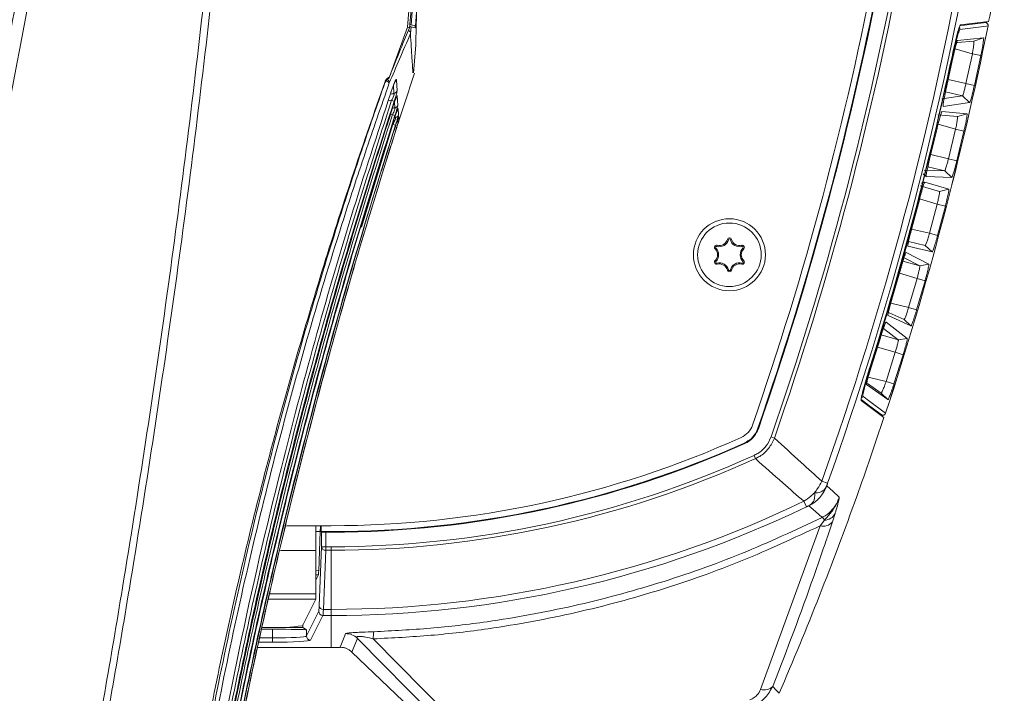
# Model space of a CAD drawing. Units: millimetres. Extents: x 12 to 408, y 5 to 292.
# Drawn here: x 103 to 126, y 57 to 73 of the extents above; entities that cross this region are included whole.
import ezdxf

# ---------------------------------------------------------------- set-up
doc = ezdxf.new("R2010")
doc.units = ezdxf.units.MM

msp = doc.modelspace()

# ---------------------------------------------------------------- linework, layer by layer
at = {"color": 7, "linetype": 'Continuous', "lineweight": 15}
for p, q in [((111.9104, 72.6033), (112.1925, 76.2099)), ((112.1779, 75.2219), (111.9988, 72.6629)), ((112.1018, 72.6372), (112.1326, 73.0631)), ((124.9605, 72.6566), (125.6278, 72.7398)), ((111.9104, 72.6033), (111.487, 71.435)), ((111.9104, 72.6033), (111.9556, 72.5935)), ((111.9988, 72.6629), (111.9643, 72.6715)), ((111.9819, 72.4603), (111.9982, 72.6131)), ((112.0915, 72.5916), (111.9982, 72.6131)), ((111.9988, 72.6629), (112.1018, 72.6372)), ((112.0915, 72.5916), (112.0952, 72.6389)), ((125.5324, 72.7279), (125.5373, 72.7263)), ((125.5632, 72.7167), (125.5373, 72.7263)), ((125.5373, 72.7263), (125.5451, 72.7234)), ((125.5661, 72.7157), (125.541, 72.7251)), ((125.5632, 72.7167), (125.5661, 72.7157)), ((125.581, 72.734), (125.5765, 72.7111)), ((124.8936, 72.2896), (125.5078, 72.3516)), ((125.2777, 72.2785), (124.8938, 72.24)), ((125.2777, 72.2785), (125.5078, 72.3516)), ((112.0551, 71.5265), (112.1068, 72.184)), ((124.625, 71.1466), (124.7862, 71.8844)), ((125.0917, 71.2716), (125.2438, 71.9761)), ((125.2438, 71.9761), (125.4435, 71.9338)), ((125.4435, 71.9338), (125.291, 71.2275)), ((111.487, 71.435), (111.4864, 71.4333)), ((111.6647, 71.102), (111.6503, 71.3638)), ((125.0917, 71.2716), (125.291, 71.2275)), ((111.6853, 70.7658), (111.6716, 70.9863)), ((124.5195, 70.9121), (125.01, 70.983)), ((125.0098, 70.983), (124.6099, 71.0778)), ((125.01, 70.983), (125.1788, 70.8235)), ((111.7005, 70.5371), (111.6906, 70.6841)), ((125.1788, 70.8235), (124.5544, 70.7327)), ((111.7091, 70.4136), (111.704, 70.4862)), ((124.8929, 70.4954), (124.4275, 70.5367)), ((124.5257, 70.6112), (125.1178, 70.5588)), ((124.8929, 70.4954), (125.1178, 70.5588)), ((124.2348, 69.4837), (124.4111, 70.2143)), ((124.6818, 69.4988), (124.8491, 70.1959)), ((124.8491, 70.1959), (125.045, 70.1497)), ((125.045, 70.1497), (124.8774, 69.4509)), ((124.6818, 69.4988), (124.8774, 69.4509)), ((124.5907, 69.2123), (124.1934, 69.3064)), ((124.1563, 69.0778), (124.0864, 69.144)), ((124.1077, 69.231), (124.5908, 69.2123)), ((124.7574, 69.0549), (124.1563, 69.0778)), ((124.5908, 69.2123), (124.7574, 69.0549)), ((124.4677, 68.7241), (124.0159, 68.8562)), ((124.122, 68.9431), (124.0317, 68.921)), ((124.122, 68.9431), (124.6873, 68.7778)), ((124.4677, 68.7241), (124.6873, 68.7778)), ((123.8088, 67.8293), (124.0005, 68.5548)), ((124.2314, 67.7357), (124.4142, 68.4274)), ((124.4142, 68.4274), (124.6065, 68.3775)), ((124.6065, 68.3775), (124.4233, 67.6841)), ((124.2314, 67.7357), (124.4233, 67.6841)), ((119.2127, 67.4272), (119.2196, 67.4526)), ((119.4865, 67.5853), (119.4611, 67.592)), ((119.5325, 67.5853), (119.5579, 67.592)), ((119.8063, 67.4272), (119.7994, 67.4526)), ((124.2958, 67.2961), (123.7227, 67.4316)), ((123.7384, 67.5442), (124.1314, 67.4513)), ((124.1314, 67.4513), (124.2958, 67.2961)), ((119.1897, 67.3874), (119.1713, 67.3688)), ((119.8293, 67.3874), (119.8478, 67.3688)), ((123.6827, 67.286), (124.2167, 67.009)), ((119.1897, 67.0712), (119.1713, 67.0899)), ((119.2127, 67.0314), (119.2196, 67.0061)), ((119.8063, 67.0314), (119.7994, 67.0061)), ((119.8293, 67.0712), (119.8478, 67.0899)), ((123.6061, 67.0802), (124.0014, 66.9648)), ((124.002, 66.9646), (123.6306, 67.157)), ((124.002, 66.9646), (124.2167, 67.009)), ((119.4865, 66.8733), (119.4611, 66.8667)), ((119.5325, 66.8733), (119.5579, 66.8667)), ((123.3468, 66.1836), (123.5544, 66.9056)), ((123.7404, 65.9822), (123.9392, 66.6706)), ((124.128, 66.6171), (123.9287, 65.9269)), ((123.9392, 66.6706), (124.128, 66.6171)), ((123.7939, 65.5467), (123.2533, 65.7935)), ((123.2824, 65.8591), (123.6315, 65.6998)), ((123.7404, 65.9822), (123.9287, 65.9269)), ((123.2079, 65.6397), (123.706, 65.2524)), ((123.6315, 65.6998), (123.7939, 65.5467)), ((123.0937, 65.3342), (123.4954, 65.2169)), ((123.496, 65.2168), (123.1451, 65.4892)), ((122.8488, 64.5465), (123.0729, 65.2669)), ((123.496, 65.2168), (123.706, 65.2524)), ((123.2086, 64.2383), (123.4242, 64.9255)), ((123.6096, 64.8683), (123.3935, 64.1795)), ((123.4242, 64.9255), (123.6096, 64.8683)), ((123.2515, 63.8064), (122.748, 64.1637)), ((122.7673, 64.1875), (123.0911, 63.958)), ((123.2086, 64.2383), (123.3935, 64.1795)), ((123.0911, 63.958), (123.2515, 63.8064)), ((123.1566, 63.3866), (122.6175, 63.7886)), ((123.0845, 63.443), (123.0795, 63.4441)), ((123.0845, 63.443), (123.1118, 63.4386)), ((123.0884, 63.4423), (123.0889, 63.4422)), ((123.0889, 63.4422), (123.1149, 63.438)), ((123.1118, 63.4386), (123.1149, 63.438)), ((123.1264, 63.4369), (123.119, 63.4147)), ((120.571, 62.9003), (120.4918, 62.9279)), ((120.1254, 62.4125), (120.0908, 62.4889)), ((121.826, 61.8303), (121.6904, 61.8787)), ((121.8072, 61.7731), (121.8071, 61.7729)), ((121.328, 61.2758), (121.2654, 61.4055)), ((121.3841, 61.3013), (121.3841, 61.3013)), ((121.6519, 60.8273), (121.7533, 60.9599)), ((121.9419, 60.9186), (121.8326, 60.5933)), ((122.0052, 61.1154), (121.9419, 60.9186)), ((109.0543, 60.8293), (110.1095, 60.8293)), ((109.7447, 60.8293), (109.7447, 60.2452)), ((109.8527, 60.6908), (109.7447, 60.6908)), ((109.8155, 59.7666), (109.8527, 60.6908)), ((109.8756, 60.6908), (109.8756, 60.8293)), ((109.8756, 60.6908), (110.1095, 60.6908)), ((109.8835, 60.6803), (109.8756, 60.6908)), ((109.8835, 60.3312), (109.8835, 60.6803)), ((109.9835, 60.6769), (109.9835, 60.3312)), ((109.9835, 60.6769), (110.1095, 60.6769)), ((110.1095, 60.6908), (110.1095, 60.6769)), ((120.2472, 56.9624), (121.6519, 60.8273)), ((109.7447, 59.2228), (109.7447, 60.2452)), ((109.8272, 58.9356), (109.8835, 60.3312)), ((109.9835, 60.3312), (109.8835, 60.3312)), ((109.9835, 60.2473), (109.9272, 58.8518)), ((109.9835, 60.3312), (110.1095, 60.3312)), ((109.9835, 60.2473), (109.9835, 60.3312)), ((110.1095, 60.2473), (109.9835, 60.2473)), ((110.1095, 60.2473), (110.1095, 60.3312)), ((110.1095, 58.8518), (110.1095, 60.2473)), ((109.7447, 59.5445), (109.8077, 59.6707)), ((109.4299, 58.4658), (109.7447, 59.0949)), ((109.7447, 59.2228), (109.7447, 59.0949)), ((109.5252, 58.2238), (109.8169, 58.8077)), ((109.9272, 58.8518), (110.1095, 58.8518)), ((110.1095, 58.7078), (110.1095, 58.8518)), ((109.9169, 58.7078), (109.6251, 58.124)), ((110.1095, 58.7078), (109.9169, 58.7078)), ((110.1095, 58.7078), (110.1095, 57.9549)), ((108.7255, 58.383), (108.4717, 58.383)), ((109.4435, 58.4239), (108.4803, 58.4239)), ((108.4805, 58.4248), (109.4426, 58.4248)), ((108.4806, 58.425), (108.6302, 58.425)), ((108.7255, 58.1779), (108.7255, 58.383)), ((109.4426, 58.4248), (109.4386, 58.4832)), ((109.4426, 58.4248), (109.4435, 58.4239)), ((109.4435, 58.4239), (109.5252, 58.3694)), ((109.5252, 58.3694), (109.5252, 58.2238)), ((108.7255, 58.078), (108.7255, 58.1779)), ((113.4906, 55.3671), (110.7295, 58.1681)), ((111.1052, 58.1554), (113.7953, 55.4264)), ((108.3817, 57.9549), (110.1095, 57.9549)), ((110.6018, 57.845), (113.4201, 55.1497)), ((120.6847, 56.8699), (120.6845, 56.8694))]:
    msp.add_line(p, q, dxfattribs=at)
at = {"color": 8, "linetype": 'Continuous', "lineweight": 15}
for p, q in [((125.5451, 72.7234), (125.5463, 72.7296)), ((125.2423, 71.9766), (124.8348, 72.096)), ((124.674, 71.3706), (125.0924, 71.2715)), ((111.5821, 71.2363), (111.5928, 71.0373)), ((111.4555, 70.8636), (111.5376, 70.8773)), ((111.605, 70.8301), (111.6129, 70.7)), ((111.5074, 70.5316), (111.5557, 70.5405)), ((111.5669, 70.3109), (110.8247, 67.8814)), ((111.7062, 70.385), (111.7104, 70.3958)), ((111.7104, 70.3958), (111.7108, 70.3897)), ((124.8475, 70.1963), (124.436, 70.3168)), ((124.2352, 69.6046), (124.6825, 69.4987)), ((123.996, 68.5497), (123.9712, 68.5569)), ((124.4127, 68.4278), (123.9989, 68.5488)), ((123.8104, 67.8352), (124.2321, 67.7355)), ((123.9377, 66.6711), (123.5219, 66.7925)), ((123.3178, 66.0819), (123.741, 65.982)), ((123.4226, 64.9259), (123.0048, 65.0479)), ((122.7865, 64.3378), (123.2092, 64.2381)), ((123.0907, 63.4357), (123.0927, 63.4417)), ((109.7447, 60.2452), (108.9109, 60.2452)), ((109.7447, 59.7678), (109.8155, 59.7666)), ((109.8077, 59.6707), (109.7447, 59.6718)), ((109.7447, 59.0949), (108.6286, 59.0949)), ((109.7447, 59.2228), (108.66, 59.2228)), ((109.4435, 58.4929), (109.4435, 58.4239)), ((108.4286, 58.1779), (108.7255, 58.1779)), ((108.7255, 58.078), (108.4076, 58.078))]:
    msp.add_line(p, q, dxfattribs=at)
at = {"color": 7, "linetype": 'Continuous', "lineweight": 15, "flags": 128}
for points in [[(125.6133, 72.6349), (125.6056, 72.634), (125.575, 72.6301), (125.4523, 72.6149), (124.9492, 72.5522)], [(111.3821, 71.2872), (111.3822, 71.2891), (111.3797, 71.2929), (111.3738, 71.2976)], [(122.6592, 63.8849), (122.6654, 63.8803), (122.6902, 63.8618), (122.7893, 63.7879), (123.1958, 63.485)], [(120.1812, 63.1299), (120.1869, 63.1246), (120.1924, 63.1195)], [(119.8717, 62.7693), (119.8661, 62.7743), (119.8603, 62.7795)], [(121.8072, 61.7731), (121.9624, 61.6331), (122.1029, 61.5066)], [(121.6998, 61.0254), (121.5419, 61.1632), (121.3841, 61.3013)], [(110.7295, 58.1681), (110.6852, 58.0557), (110.6018, 57.845)], [(120.5313, 57.0344), (120.6069, 56.9533), (120.6847, 56.8699)]]:
    msp.add_lwpolyline(points, dxfattribs=at)
at = {"color": 8, "linetype": 'Continuous', "lineweight": 15, "flags": 128}
for points in [[(124.9592, 72.6399), (125.0608, 72.6526), (125.3135, 72.684), (125.5662, 72.7154)], [(111.6906, 70.6841), (111.6858, 70.6723), (111.6801, 70.662)], [(111.6279, 70.4706), (111.6101, 70.467), (111.6093, 70.4668)], [(123.1151, 63.4383), (122.9441, 63.5657), (122.7613, 63.7019), (122.7495, 63.7106), (122.6184, 63.8083)]]:
    msp.add_lwpolyline(points, dxfattribs=at)
at = {"color": 7, "linetype": 'Continuous', "lineweight": 15}
for radius in [0.85, 0.75]:
    msp.add_circle((119.5095, 67.2293), radius, dxfattribs=at)
for centre, radius, start, end in [((47.3095, 88.4293), 79.8744, 348.671869, 350.114332), ((47.3095, 88.4293), 77.4982, 340.788362, 349.58087), ((47.3095, 88.4293), 77.582, 340.788362, 349.611609), ((47.3095, 88.4293), 78.9776, 340.355705, 349.882089), ((47.3095, 88.4293), 79.1215, 340.355705, 349.899013), ((47.4095, 88.4293), 76.9, 340.853312, 349.272175), ((47.3095, 88.4293), 77.1385, 340.854097, 349.267078), ((47.3095, 88.4293), 77.1525, 340.849588, 349.2797), ((47.3095, 88.4293), 79.8808, 341.803938, 348.596062), ((47.3095, 88.4293), 79.881, 341.803916, 348.596126), ((125.5446, 72.6487), 0.07, 348.63022, 72.09448), ((47.3095, 88.4293), 79.1955, 342.460735, 347.939265), ((240.2853, 29.2361), 135, 161.746168, 162.251444), ((111.3635, 71.1868), 0.1559, 40.39245, 78.12727), ((111.5705, 71.1344), 0.0996, 282.8983, 340.98888), ((111.4729, 70.6512), 0.2352, 58.30804, 74.03734), ((111.5906, 70.7973), 0.0998, 282.95297, 341.5847), ((111.4696, 70.2416), 0.311, 62.09184, 73.9372), ((111.6054, 70.5679), 0.0999, 282.98334, 341.99008), ((111.429, 69.8433), 0.4875, 65.95616, 73.57197), ((111.6139, 70.4441), 0.1, 306.92241, 342.2139), ((119.5095, 67.5793), 0.05, 14.65306, 165.34694), ((119.2064, 67.4043), 0.05, 74.65306, 225.34694), ((119.2064, 67.4043), 0.0238, 74.65306, 225.34694), ((119.2715, 67.6416), 0.2222, 254.65306, 345.34694), ((119.2715, 67.6416), 0.196, 254.65306, 345.34694), ((119.5095, 67.5793), 0.0238, 14.65306, 165.34694), ((119.7475, 67.6416), 0.2222, 194.65306, 285.34694), ((119.7475, 67.6416), 0.196, 194.65306, 285.34694), ((119.8126, 67.4043), 0.05, 314.65306, 105.34694), ((119.8126, 67.4043), 0.0238, 314.65306, 105.34694), ((119.0335, 67.2293), 0.196, 314.65306, 45.34694), ((119.0335, 67.2293), 0.2222, 314.65306, 45.34694), ((119.9855, 67.2293), 0.2222, 134.65306, 225.34694), ((119.9855, 67.2293), 0.196, 134.65306, 225.34694), ((119.2064, 67.0543), 0.05, 134.65306, 285.34694), ((119.2064, 67.0543), 0.0238, 134.65306, 285.34694), ((119.2715, 66.8171), 0.2222, 14.65306, 105.34694), ((119.2715, 66.8171), 0.196, 14.65306, 105.34694), ((119.7475, 66.8171), 0.2222, 74.65306, 165.34694), ((119.7475, 66.8171), 0.196, 74.65306, 165.34694), ((119.8126, 67.0543), 0.05, 254.65306, 45.34694), ((119.8126, 67.0543), 0.0238, 254.65306, 45.34694), ((119.5095, 66.8793), 0.05, 194.65306, 345.34694), ((119.5095, 66.8793), 0.0238, 194.65306, 345.34694), ((123.1293, 63.5069), 0.07, 258.30413, 341.77117), ((47.3095, 88.4293), 79.8744, 340.310602, 341.728131), ((119.5832, 63.3711), 0.5, 294.32425, 340.85331), ((110.1095, 84.3293), 23.5, 270, 294.32425), ((110.1095, 84.496), 23.8052, 270, 294.18031), ((110.1095, 84.496), 23.8192, 270, 294.19518), ((110.1095, 84.496), 24.1649, 270, 294.39646), ((110.1095, 84.496), 24.2487, 270, 294.39646), ((121.0155, 62.0575), 0.8412, 295.98984, 340.24603), ((121.0155, 62.0575), 0.8412, 295.99153, 340.22741), ((110.1095, 84.496), 25.6443, 270, 295.78683), ((47.3095, 88.4293), 79.8744, 336.726969, 340.310602), ((110.1095, 84.496), 25.7882, 270, 295.78683), ((121.7267, 61.0959), 0.2788, 254.4364, 320.50697), ((121.5863, 60.8779), 0.1861, 26.15118, 52.43059), ((121.7472, 61.2517), 0.2918, 271.21413, 332.16234), ((109.9775, 60.3417), 0.0946, 186.39482, 273.6147), ((109.917, 58.8079), 0.1001, 180.12137, 269.93757), ((109.9212, 58.9462), 0.0946, 186.39482, 273.6147), ((108.8226, 62.5135), 4.0931, 267.30496, 278.53225), ((109.6253, 58.224), 0.1001, 180.12137, 269.93757), ((-17.0298, 107.6984), 136.7221, 338.664875, 338.810149), ((110.453, 57.8783), 0.4006, 46.34325, 90.67398), ((111.7016, 58.1942), 0.5977, 167.34025, 183.71682), ((110.1095, 84.496), 26.5411, 270, 270.45988), ((120.333, 57.2203), 0.2718, 251.58933, 316.85616)]:
    msp.add_arc(centre, radius, start, end, dxfattribs=at)
at = {"color": 8, "linetype": 'Continuous', "lineweight": 15}
for centre, radius, start, end in [((124.8805, 72.5662), 0.0701, 348.495, 34.92768), ((111.3981, 71.295), 0.0845, 355.17297, 63.18354), ((111.5577, 71.3962), 0.0982, 308.16512, 340.72563), ((111.5784, 71.0177), 0.0983, 324.76816, 341.37278), ((111.6091, 70.5168), 0.0997, 321.99365, 342.10896), ((122.5925, 63.9067), 0.0701, 294.15544, 341.90518)]:
    msp.add_arc(centre, radius, start, end, dxfattribs=at)
at = {"color": 7, "linetype": 'Continuous', "lineweight": 15}
for centre, major_axis, ratio, start_param, end_param in [((109.9835, 60.6804), (0.1, 0), 0.0349208, 3.1677726, 4.712389), ((109.8069, 60.2699), (0, 0.6001), 0.0261735, 3.1939274, 3.7173059), ((109.8158, 59.6066), (0, 0.8), 0.0261859, 3.1939525, 3.7175513), ((109.9158, 59.6066), (0, 0.9), 0.0232764, 3.1939525, 3.7175513), ((108.7255, 58.3691), (0.8, 0), 0.0174551, 0.0261799, 1.5707963), ((108.7255, 58.2251), (0.8, 0), 0.0589588, 4.712389, 6.2570054), ((108.7255, 58.1252), (0.9, 0), 0.0524078, 4.712389, 6.2570054)]:
    msp.add_ellipse(centre, major_axis=major_axis, ratio=ratio, start_param=start_param, end_param=end_param, dxfattribs=at)
for points, knots in [([(106.118, 114.7652), (106.1317, 112.6648), (106.1591, 108.4612), (105.9604, 102.0288), (105.5716, 95.4776), (105.1433, 90.786), (104.7649, 87.3044), (104.3778, 84.0167), (103.6734, 78.9715), (102.6562, 72.9497), (101.4662, 66.9652), (100.4203, 62.3717), (99.7699, 59.7743), (99.6123, 59.1448)], [0, 0, 0, 0, 0.1122712, 0.2246907, 0.3434122, 0.4623082, 0.475891, 0.5302244, 0.6389025, 0.7477115, 0.856388, 0.9651907, 1, 1, 1, 1]), ([(103.3695, 49.5258), (103.693, 51.1574), (104.34, 54.4215), (105.3105, 59.9984), (106.2632, 66.256), (107.1339, 73.2156), (107.825, 80.2213), (108.3285, 87.1972), (108.6484, 94.1216), (108.7865, 100.9966), (108.7604, 107.8829), (108.5934, 112.4711), (108.5099, 114.7652)], [0, 0, 0, 0, 0.0767559, 0.1535582, 0.2603606, 0.3671626, 0.4745141, 0.5818654, 0.6861356, 0.7904057, 0.8952028, 1, 1, 1, 1]), ([(108.6985, 114.7651), (108.7809, 112.482), (108.9459, 107.9158), (108.971, 101.0395), (108.8312, 94.1511), (108.5081, 87.2139), (108.0026, 80.2488), (107.3103, 73.2532), (106.4353, 66.2796), (105.4814, 60.0361), (104.5195, 54.5223), (103.8873, 51.3325), (103.5712, 49.7371)], [0, 0, 0, 0, 0.10464339, 0.20928667, 0.31445979, 0.41963302, 0.52681496, 0.63399711, 0.74173452, 0.84947232, 0.92471349, 1, 1, 1, 1]), ([(105.0688, 87.4982), (104.8828, 85.939), (104.511, 82.8207), (103.8227, 78.1584), (103.0389, 73.5105), (102.151, 68.8837), (101.164, 64.285), (100.0753, 59.7142), (98.8939, 55.1685), (98.023, 52.1652), (97.5875, 50.6635)], [0, 0, 0, 0, 0.1247448, 0.2494898, 0.3745916, 0.4996936, 0.6246004, 0.7495074, 0.8747536, 1, 1, 1, 1]), ([(112.1823, 75.3226), (112.1763, 75.2428), (112.1442, 74.811), (112.0759, 73.9282), (112.0084, 73.1256), (111.9704, 72.6747)], [0, 0, 0, 0, 0.0903359, 0.4890018, 1, 1, 1, 1]), ([(112.1253, 72.9619), (112.1231, 72.8754), (112.1179, 72.6719), (112.1122, 72.4247), (112.1076, 72.2233), (112.1071, 72.1972), (112.1068, 72.184)], [0, 0, 0, 0, 0.1722206, 0.4054214, 0.7014828, 1, 1, 1, 1]), ([(111.9556, 72.5935), (111.8953, 72.4458), (111.7666, 72.1309), (111.6108, 71.7446), (111.5154, 71.506), (111.487, 71.435)], [0, 0, 0, 0, 0.38266, 0.8162223, 1, 1, 1, 1]), ([(111.9299, 72.5305), (111.9329, 72.5292), (111.9461, 72.5235), (111.9637, 72.5074), (111.9799, 72.4843), (111.9812, 72.4683), (111.9819, 72.4603)], [0, 0, 0, 0, 0.0890166, 0.3933571, 0.6966592, 1, 1, 1, 1]), ([(111.9704, 72.6747), (111.9661, 72.6469), (111.9609, 72.6139), (111.9563, 72.594), (111.9557, 72.5936), (111.9556, 72.5935)], [0, 0, 0, 0, 0.8167934, 0.9681292, 1, 1, 1, 1]), ([(111.9982, 72.6131), (111.9963, 72.6136), (111.9929, 72.6144), (111.9782, 72.6178), (111.9649, 72.6208), (111.9614, 72.6216)], [0, 0, 0, 0, 0.4792578, 0.8604606, 1, 1, 1, 1]), ([(124.7569, 71.8815), (124.7761, 71.9694), (124.8144, 72.1451), (124.8703, 72.3783), (124.9172, 72.5535), (124.9472, 72.6433), (124.9569, 72.6529), (124.9605, 72.6566)], [0, 0, 0, 0, 0.21689414, 0.43378287, 0.65081026, 0.86805536, 1, 1, 1, 1]), ([(124.9492, 72.5522), (124.9432, 72.544), (124.9313, 72.5276), (124.8952, 72.406), (124.8503, 72.231), (124.8167, 72.084), (124.8002, 72.0113)], [0, 0, 0, 0, 0.2517251, 0.5035329, 0.7545823, 1, 1, 1, 1]), ([(125.5662, 72.7154), (125.5662, 72.7154), (125.5662, 72.7155), (125.5644, 72.7162), (125.5632, 72.7167)], [0, 0, 0, 0, 0.3591058, 1, 1, 1, 1]), ([(125.6084, 72.6776), (125.6062, 72.682), (125.6018, 72.6906), (125.5926, 72.7005), (125.5835, 72.7074), (125.5761, 72.7115), (125.5713, 72.7137), (125.568, 72.715), (125.5658, 72.7158), (125.5644, 72.7163)], [0, 0, 0, 0, 0.22326719, 0.43925637, 0.61555407, 0.74867538, 0.82867578, 0.89483043, 1, 1, 1, 1]), ([(111.4823, 71.2879), (111.5622, 71.474), (111.7289, 71.8627), (111.8952, 72.2515), (111.9818, 72.454)], [0, 0, 0, 0, 0.4789696, 1, 1, 1, 1]), ([(111.9818, 72.454), (111.9818, 72.4548), (111.9817, 72.4561), (111.9819, 72.4591), (111.9819, 72.4603)], [0, 0, 0, 0, 0.6075983, 1, 1, 1, 1]), ([(112.0398, 71.5292), (112.033, 71.6238), (112.0195, 71.8132), (111.9944, 72.2403), (111.9818, 72.454)], [0, 0, 0, 0, 0.4994805, 1, 1, 1, 1]), ([(124.7862, 71.8844), (124.7919, 71.9108), (124.8031, 71.9629), (124.8264, 72.065), (124.854, 72.1761), (124.8766, 72.2552), (124.8887, 72.2867), (124.8919, 72.2886), (124.8936, 72.2896)], [0, 0, 0, 0, 0.1245233, 0.2459753, 0.4999303, 0.7539224, 0.8753879, 1, 1, 1, 1]), ([(125.2438, 71.9761), (125.2474, 71.996), (125.2544, 72.0357), (125.2662, 72.1114), (125.2772, 72.1946), (125.2817, 72.2514), (125.2811, 72.2762), (125.2788, 72.2777), (125.2777, 72.2785)], [0, 0, 0, 0, 0.1267375, 0.2519278, 0.500852, 0.749299, 0.8739421, 1, 1, 1, 1]), ([(125.5078, 72.3516), (125.5091, 72.3509), (125.5117, 72.3495), (125.5109, 72.3175), (125.5003, 72.2356), (125.4808, 72.1206), (125.4604, 72.0148), (125.4492, 71.961), (125.4435, 71.9338)], [0, 0, 0, 0, 0.1241612, 0.2451686, 0.4991506, 0.7536081, 0.8751608, 1, 1, 1, 1]), ([(124.8002, 72.0113), (124.4884, 70.64), (124.0679, 68.7901), (123.3661, 66.2706), (123.009, 65.1153), (122.7968, 64.4289)], [0, 0, 0, 0, 0.5376314, 0.7252794, 1, 1, 1, 1]), ([(111.4864, 71.4333), (111.4705, 71.424), (111.4399, 71.4061), (111.3999, 71.3584), (111.3824, 71.3175), (111.3738, 71.2976)], [0, 0, 0, 0, 0.3573315, 0.687664, 1, 1, 1, 1]), ([(111.383, 71.2868), (111.3861, 71.2959), (111.3956, 71.3231), (111.4208, 71.3587), (111.4429, 71.3808), (111.4541, 71.3863), (111.4543, 71.3864)], [0, 0, 0, 0, 0.1893889, 0.5692315, 0.9917972, 1, 1, 1, 1]), ([(111.4864, 71.4333), (111.4833, 71.4254), (111.4774, 71.4108), (111.4661, 71.3945), (111.457, 71.3891), (111.4538, 71.3872)], [0, 0, 0, 0, 0.4323543, 0.8007916, 1, 1, 1, 1]), ([(111.6503, 71.3638), (111.6491, 71.3681), (111.6467, 71.3771), (111.6292, 71.3507), (111.6001, 71.286), (111.5605, 71.1833), (111.5325, 71.1014), (111.5172, 71.0565)], [0, 0, 0, 0, 0.16411261, 0.34214385, 0.54781909, 0.75220953, 1, 1, 1, 1]), ([(111.3738, 71.2976), (111.1287, 70.5951), (110.6313, 69.1695), (109.9295, 66.9784), (109.2622, 64.741), (108.6417, 62.4772), (108.0713, 60.1936), (107.5522, 57.8967), (107.1184, 55.7541), (106.8366, 54.2082), (106.7045, 53.4295), (106.6754, 53.2581)], [0, 0, 0, 0, 0.1212971, 0.2461428, 0.3710731, 0.4959125, 0.6213247, 0.7468284, 0.8722503, 0.9718781, 1, 1, 1, 1]), ([(106.8527, 53.301), (106.9543, 53.9021), (107.1575, 55.1044), (107.5672, 57.2379), (108.0948, 59.6963), (108.7727, 62.4735), (109.5276, 65.232), (110.2511, 67.6178), (110.9076, 69.6347), (111.2907, 70.7368), (111.4823, 71.2879)], [0, 0, 0, 0, 0.0988982, 0.197796, 0.3500662, 0.5023366, 0.6555827, 0.8088313, 0.9044154, 1, 1, 1, 1]), ([(111.5174, 71.0557), (111.5198, 71.0629), (111.5368, 71.1148), (111.5667, 71.1986), (111.5999, 71.283), (111.6179, 71.3232), (111.6259, 71.3378), (111.6257, 71.3375), (111.6256, 71.3374)], [0, 0, 0, 0, 0.054918, 0.398365, 0.6608999, 0.8488081, 0.9565622, 1, 1, 1, 1]), ([(124.5544, 70.7327), (124.553, 70.7333), (124.5503, 70.7345), (124.5517, 70.7658), (124.5639, 70.8466), (124.5852, 70.9606), (124.6071, 71.0659), (124.619, 71.1195), (124.625, 71.1466)], [0, 0, 0, 0, 0.1242525, 0.2453269, 0.4992082, 0.7536993, 0.8751875, 1, 1, 1, 1]), ([(125.01, 70.983), (125.0117, 70.9845), (125.0151, 70.9874), (125.0235, 71.0085), (125.0337, 71.0394), (125.0485, 71.0906), (125.0688, 71.1684), (125.0843, 71.2382), (125.0917, 71.2716)], [0, 0, 0, 0, 0.1420406, 0.279271, 0.4116941, 0.5393138, 0.7791164, 1, 1, 1, 1]), ([(125.291, 71.2275), (125.2851, 71.2012), (125.2736, 71.1492), (125.2493, 71.0475), (125.2203, 70.937), (125.1965, 70.8582), (125.1838, 70.8266), (125.1805, 70.8245), (125.1788, 70.8235)], [0, 0, 0, 0, 0.124491, 0.2459663, 0.4999209, 0.7539286, 0.8754217, 1, 1, 1, 1]), ([(111.5172, 71.0565), (111.2006, 70.0837), (110.5673, 68.1381), (109.7089, 65.1834), (108.8077, 61.7729), (107.9031, 57.8935), (107.3693, 54.9999), (107.1019, 53.5505)], [0, 0, 0, 0, 0.169867, 0.339733, 0.5098791, 0.7545167, 1, 1, 1, 1]), ([(111.5928, 71.0373), (111.595, 71.0336), (111.599, 71.027), (111.5955, 71.0072), (111.589, 70.9846), (111.5773, 70.9538), (111.5575, 70.9132), (111.5434, 70.8878), (111.5376, 70.8773)], [0, 0, 0, 0, 0.2161643, 0.3812168, 0.4250817, 0.6265325, 0.8462492, 1, 1, 1, 1]), ([(111.6716, 70.9863), (111.6709, 70.9882), (111.6694, 70.9925), (111.6585, 70.9732), (111.6395, 70.9276), (111.6133, 70.8567), (111.5946, 70.8007), (111.5844, 70.7703)], [0, 0, 0, 0, 0.1557132, 0.3377794, 0.5458595, 0.7527338, 1, 1, 1, 1]), ([(111.5846, 70.7697), (111.5875, 70.7786), (111.5999, 70.8168), (111.6203, 70.8753), (111.6408, 70.9295), (111.6515, 70.9549), (111.6559, 70.9637), (111.6556, 70.9632), (111.6556, 70.963)], [0, 0, 0, 0, 0.0997284, 0.4292, 0.6835185, 0.8628805, 0.9661384, 1, 1, 1, 1]), ([(111.5965, 70.8513), (111.6017, 70.8674), (111.6148, 70.9075), (111.6342, 70.9705), (111.6519, 71.0333), (111.6634, 71.0815), (111.6643, 71.0952), (111.6647, 71.102)], [0, 0, 0, 0, 0.14258634, 0.35664103, 0.56425191, 0.78240092, 1, 1, 1, 1]), ([(111.5376, 70.8773), (111.2334, 69.9346), (110.6246, 68.0476), (109.7982, 65.1916), (109.0372, 62.3216), (108.3679, 59.5213), (107.7816, 56.7883), (107.3549, 54.5726), (107.1252, 53.2418), (107.0487, 52.7986)], [0, 0, 0, 0, 0.1594107, 0.3190593, 0.4775117, 0.6362031, 0.7816515, 0.9272843, 1, 1, 1, 1]), ([(111.5844, 70.7703), (111.4526, 70.3646), (111.057, 69.147), (110.4337, 67.1036), (109.7335, 64.6358), (109.085, 62.1538), (108.4051, 59.3082), (107.7158, 56.0965), (107.2957, 53.7122), (107.0856, 52.5201)], [0, 0, 0, 0, 0.0680107, 0.2041124, 0.3402137, 0.4763161, 0.6124185, 0.8062087, 1, 1, 1, 1]), ([(107.1137, 52.7981), (107.1902, 53.2407), (107.4196, 54.569), (107.8459, 56.7815), (108.4312, 59.5098), (109.0999, 62.3068), (109.8594, 65.172), (110.6849, 68.0248), (111.2926, 69.9091), (111.5965, 70.8513)], [0, 0, 0, 0, 0.0727164, 0.2182567, 0.3637967, 0.5223676, 0.6809385, 0.8404689, 1, 1, 1, 1]), ([(111.6129, 70.7), (111.6151, 70.6971), (111.619, 70.6919), (111.6156, 70.6734), (111.6092, 70.6517), (111.5975, 70.6218), (111.5772, 70.5797), (111.5623, 70.5526), (111.5557, 70.5405)], [0, 0, 0, 0, 0.2116714, 0.3736971, 0.4163154, 0.6135471, 0.8281209, 1, 1, 1, 1]), ([(111.6906, 70.6841), (111.69, 70.6851), (111.6887, 70.6872), (111.6788, 70.6663), (111.6609, 70.6197), (111.6361, 70.549), (111.618, 70.494), (111.6083, 70.4642)], [0, 0, 0, 0, 0.15058072, 0.33579139, 0.54533954, 0.75375758, 1, 1, 1, 1]), ([(111.6084, 70.4639), (111.6113, 70.4729), (111.6235, 70.511), (111.6437, 70.5706), (111.6641, 70.6274), (111.6746, 70.6545), (111.6792, 70.6646), (111.6789, 70.6639), (111.6788, 70.6638)], [0, 0, 0, 0, 0.0971495, 0.4138858, 0.6665406, 0.8570782, 0.9626188, 1, 1, 1, 1]), ([(111.6152, 70.5165), (111.6211, 70.5349), (111.6348, 70.5776), (111.6547, 70.6424), (111.6723, 70.7035), (111.6838, 70.749), (111.6848, 70.7602), (111.6853, 70.7658)], [0, 0, 0, 0, 0.1595349, 0.3691454, 0.5727448, 0.7866417, 1, 1, 1, 1]), ([(111.5557, 70.5405), (111.2107, 69.4486), (110.5203, 67.2631), (109.6622, 64.1878), (108.9336, 61.3348), (108.323, 58.7111), (107.7684, 56.0765), (107.3507, 53.8753), (107.1248, 52.552), (107.0495, 52.1112)], [0, 0, 0, 0, 0.18088547, 0.36201827, 0.50373987, 0.64558211, 0.78730348, 0.92914492, 1, 1, 1, 1]), ([(111.6083, 70.4642), (111.4776, 70.0554), (110.8239, 68.0105), (109.7474, 64.2944), (108.6211, 59.743), (107.743, 55.6193), (107.3127, 53.1636), (107.0976, 51.9358)], [0, 0, 0, 0, 0.06745355, 0.3373542, 0.60725553, 0.80362748, 1, 1, 1, 1]), ([(107.114, 52.1085), (107.1892, 52.5489), (107.4149, 53.8702), (107.8323, 56.0689), (108.3863, 58.6999), (108.9964, 61.321), (109.7239, 64.1699), (110.5811, 67.242), (111.2705, 69.425), (111.6152, 70.5165)], [0, 0, 0, 0, 0.0708556, 0.2126369, 0.354418, 0.4961993, 0.6379806, 0.81899, 1, 1, 1, 1]), ([(111.6279, 70.4706), (111.63, 70.4685), (111.6337, 70.4647), (111.6301, 70.4475), (111.6235, 70.4268), (111.6118, 70.3978), (111.5906, 70.3541), (111.5746, 70.3249), (111.5669, 70.3109)], [0, 0, 0, 0, 0.2054306, 0.3642666, 0.4044647, 0.5971344, 0.8071797, 1, 1, 1, 1]), ([(111.6276, 70.2885), (111.6344, 70.3098), (111.649, 70.3555), (111.6696, 70.4223), (111.6872, 70.4815), (111.6988, 70.524), (111.6999, 70.5327), (111.7005, 70.5371)], [0, 0, 0, 0, 0.1789127, 0.3843963, 0.5834689, 0.7919836, 1, 1, 1, 1]), ([(111.6646, 70.38), (111.6706, 70.398), (111.6824, 70.4326), (111.6922, 70.4597), (111.6969, 70.4714), (111.6966, 70.4707), (111.6965, 70.4705)], [0, 0, 0, 0, 0.3810082, 0.7352829, 0.92722, 1, 1, 1, 1]), ([(124.4111, 70.2143), (124.4173, 70.2404), (124.4295, 70.2919), (124.4548, 70.3926), (124.4845, 70.5017), (124.5085, 70.579), (124.521, 70.6092), (124.5242, 70.6105), (124.5257, 70.6112)], [0, 0, 0, 0, 0.1244995, 0.2458917, 0.4999206, 0.7539462, 0.875383, 1, 1, 1, 1]), ([(124.8491, 70.1959), (124.8572, 70.2347), (124.8736, 70.3125), (124.8893, 70.4111), (124.897, 70.4811), (124.8942, 70.4906), (124.8929, 70.4954)], [0, 0, 0, 0, 0.2502018, 0.5005972, 0.7485445, 1, 1, 1, 1]), ([(125.1178, 70.5588), (125.119, 70.5579), (125.1214, 70.556), (125.1197, 70.524), (125.1074, 70.4438), (125.0858, 70.3316), (125.0634, 70.2286), (125.0512, 70.1762), (125.045, 70.1497)], [0, 0, 0, 0, 0.1241817, 0.2452564, 0.4991535, 0.7535722, 0.8751621, 1, 1, 1, 1]), ([(111.6259, 70.2623), (111.496, 69.8516), (110.8462, 67.7979), (109.7755, 64.0689), (108.6489, 59.4895), (107.7646, 55.3239), (107.3282, 52.829), (107.11, 51.5815)], [0, 0, 0, 0, 0.0671705, 0.3359129, 0.6046555, 0.8023277, 1, 1, 1, 1]), ([(107.116, 51.6639), (107.1904, 52.1008), (107.562, 54.2859), (108.3405, 58.2041), (109.451, 62.8254), (110.5568, 66.853), (111.2707, 69.1433), (111.6276, 70.2885)], [0, 0, 0, 0, 0.0694056, 0.3470994, 0.6247932, 0.8123965, 1, 1, 1, 1]), ([(111.6646, 70.38), (111.6611, 70.3698), (111.6493, 70.3351), (111.6356, 70.2924), (111.6259, 70.2623)], [0, 0, 0, 0, 0.2960532, 1, 1, 1, 1]), ([(111.6328, 70.1659), (111.6406, 70.1903), (111.6562, 70.2393), (111.6777, 70.308), (111.6954, 70.365), (111.7072, 70.4043), (111.7085, 70.4105), (111.7091, 70.4136)], [0, 0, 0, 0, 0.1991952, 0.4003941, 0.5946905, 0.7975756, 1, 1, 1, 1]), ([(111.695, 70.3507), (111.6927, 70.3439), (111.685, 70.3205), (111.6636, 70.2546), (111.6453, 70.1972), (111.6362, 70.1686)], [0, 0, 0, 0, 0.1711731, 0.5869371, 1, 1, 1, 1]), ([(111.695, 70.3507), (111.6982, 70.3605), (111.7038, 70.3774), (111.7074, 70.3878), (111.7077, 70.3886), (111.7078, 70.3888)], [0, 0, 0, 0, 0.4720652, 0.8178, 1, 1, 1, 1]), ([(107.1159, 51.4286), (107.1886, 51.8576), (107.5524, 54.003), (108.3109, 57.8476), (109.4055, 62.4591), (110.5188, 66.5655), (111.2615, 68.9658), (111.6328, 70.1659)], [0, 0, 0, 0, 0.0676844, 0.338472, 0.6092597, 0.8046298, 1, 1, 1, 1]), ([(111.6362, 70.1686), (111.5062, 69.7558), (110.8562, 67.6917), (109.7852, 63.9452), (108.6587, 59.351), (107.7746, 55.1781), (107.3379, 52.6825), (107.1196, 51.4348)], [0, 0, 0, 0, 0.06731238, 0.33660994, 0.60590742, 0.80295373, 1, 1, 1, 1]), ([(124.5908, 69.2123), (124.5934, 69.215), (124.5983, 69.22), (124.6122, 69.2572), (124.6274, 69.3041), (124.6457, 69.3656), (124.6645, 69.4318), (124.6772, 69.4809), (124.6818, 69.4988)], [0, 0, 0, 0, 0.2011379, 0.3806375, 0.5384474, 0.674522, 0.8806543, 1, 1, 1, 1]), ([(124.1563, 69.0778), (124.155, 69.0786), (124.1526, 69.0803), (124.1548, 69.1117), (124.1685, 69.191), (124.1919, 69.3025), (124.2156, 69.405), (124.2284, 69.4572), (124.2348, 69.4837)], [0, 0, 0, 0, 0.1242577, 0.2453737, 0.4991947, 0.7536395, 0.8751753, 1, 1, 1, 1]), ([(124.8774, 69.4509), (124.871, 69.425), (124.8583, 69.3736), (124.8319, 69.2733), (124.8007, 69.1646), (124.7754, 69.0875), (124.7622, 69.0571), (124.759, 69.0556), (124.7574, 69.0549)], [0, 0, 0, 0, 0.12448741, 0.24591489, 0.49992676, 0.75398139, 0.87542576, 1, 1, 1, 1]), ([(124.0005, 68.5548), (124.0072, 68.5805), (124.0204, 68.6312), (124.0476, 68.7304), (124.0793, 68.8376), (124.1046, 68.913), (124.1175, 68.9419), (124.1205, 68.9427), (124.122, 68.9431)], [0, 0, 0, 0, 0.1244825, 0.2458212, 0.4999198, 0.7539838, 0.8753851, 1, 1, 1, 1]), ([(124.6873, 68.7778), (124.6884, 68.7766), (124.6907, 68.7742), (124.6881, 68.7423), (124.6741, 68.6637), (124.6504, 68.5544), (124.6262, 68.4542), (124.6131, 68.4033), (124.6065, 68.3775)], [0, 0, 0, 0, 0.1242162, 0.2453594, 0.4991514, 0.7535303, 0.8751617, 1, 1, 1, 1]), ([(123.7227, 67.4316), (123.7215, 67.4327), (123.7193, 67.4349), (123.7223, 67.4662), (123.7376, 67.5441), (123.7629, 67.6529), (123.7883, 67.7528), (123.8019, 67.8036), (123.8088, 67.8293)], [0, 0, 0, 0, 0.1242764, 0.2454362, 0.4991753, 0.7535724, 0.8751602, 1, 1, 1, 1]), ([(124.4233, 67.6841), (124.4163, 67.6585), (124.4026, 67.6078), (124.3742, 67.509), (124.3408, 67.4021), (124.3141, 67.3267), (124.3005, 67.2976), (124.2974, 67.2966), (124.2958, 67.2961)], [0, 0, 0, 0, 0.1244911, 0.2458776, 0.4999424, 0.7540482, 0.8754364, 1, 1, 1, 1]), ([(123.5544, 66.9056), (123.5616, 66.931), (123.5758, 66.9811), (123.6049, 67.0788), (123.6386, 67.1842), (123.6652, 67.2579), (123.6784, 67.2856), (123.6813, 67.2858), (123.6827, 67.286)], [0, 0, 0, 0, 0.1244721, 0.2457635, 0.4999282, 0.7540348, 0.875394, 1, 1, 1, 1]), ([(123.9392, 66.6706), (123.9441, 66.6887), (123.9574, 66.7378), (123.9739, 66.8048), (123.9883, 66.8671), (123.9983, 66.9152), (124.0047, 66.9543), (124.0029, 66.961), (124.002, 66.9646)], [0, 0, 0, 0, 0.1202267, 0.3266496, 0.4626503, 0.6202397, 0.7993733, 1, 1, 1, 1]), ([(124.2167, 67.009), (124.2177, 67.0076), (124.2197, 67.0048), (124.2163, 66.9729), (124.2007, 66.8959), (124.1749, 66.7892), (124.149, 66.6917), (124.1351, 66.6421), (124.128, 66.6171)], [0, 0, 0, 0, 0.1242256, 0.245423, 0.4991498, 0.753484, 0.87516, 1, 1, 1, 1]), ([(123.2533, 65.7935), (123.2523, 65.7949), (123.2503, 65.7975), (123.2541, 65.8289), (123.2709, 65.9054), (123.2982, 66.0118), (123.3251, 66.1091), (123.3395, 66.1585), (123.3468, 66.1836)], [0, 0, 0, 0, 0.1242699, 0.24546, 0.4991558, 0.7535, 0.8751431, 1, 1, 1, 1]), ([(123.6315, 65.6998), (123.6347, 65.7024), (123.6396, 65.7065), (123.6548, 65.7395), (123.6742, 65.7874), (123.7036, 65.8692), (123.7281, 65.9445), (123.7404, 65.9822)], [0, 0, 0, 0, 0.2247294, 0.3561351, 0.5003627, 0.7505018, 1, 1, 1, 1]), ([(123.9287, 65.9269), (123.9212, 65.9016), (123.9065, 65.8517), (123.876, 65.7542), (123.8404, 65.6491), (123.8123, 65.5752), (123.7984, 65.5473), (123.7954, 65.5469), (123.7939, 65.5467)], [0, 0, 0, 0, 0.124502, 0.2458544, 0.499968, 0.7541285, 0.8754532, 1, 1, 1, 1]), ([(123.0729, 65.2669), (123.0806, 65.292), (123.0958, 65.3414), (123.1268, 65.4379), (123.1625, 65.5415), (123.1903, 65.6136), (123.2038, 65.6401), (123.2065, 65.6398), (123.2079, 65.6397)], [0, 0, 0, 0, 0.12446792, 0.2457183, 0.49994554, 0.75409863, 0.87540897, 1, 1, 1, 1]), ([(123.4242, 64.9255), (123.4343, 64.9584), (123.4552, 65.0269), (123.4761, 65.1046), (123.4885, 65.1564), (123.495, 65.188), (123.4982, 65.2105), (123.4967, 65.2146), (123.496, 65.2168)], [0, 0, 0, 0, 0.2217483, 0.4618444, 0.5893944, 0.7216016, 0.8584692, 1, 1, 1, 1]), ([(123.706, 65.2524), (123.7068, 65.2508), (123.7086, 65.2475), (123.7043, 65.2157), (123.6871, 65.1402), (123.6594, 65.036), (123.6319, 64.941), (123.6171, 64.8928), (123.6096, 64.8683)], [0, 0, 0, 0, 0.1242289, 0.245474, 0.499145, 0.7534308, 0.8751556, 1, 1, 1, 1]), ([(122.6175, 63.7886), (122.6163, 63.8), (122.6138, 63.8228), (122.6462, 63.9621), (122.7009, 64.1615), (122.7642, 64.3745), (122.8072, 64.5116), (122.8233, 64.563)], [0, 0, 0, 0, 0.2174758, 0.434955, 0.6523361, 0.8695092, 1, 1, 1, 1]), ([(122.7968, 64.4289), (122.7754, 64.3577), (122.7319, 64.2132), (122.6845, 64.0387), (122.6558, 63.9151), (122.6581, 63.895), (122.6592, 63.8849)], [0, 0, 0, 0, 0.2449974, 0.4966549, 0.7483618, 1, 1, 1, 1]), ([(122.748, 64.1637), (122.7471, 64.1653), (122.7454, 64.1683), (122.7501, 64.1998), (122.7684, 64.2751), (122.7975, 64.3791), (122.826, 64.4739), (122.8411, 64.5221), (122.8488, 64.5465)], [0, 0, 0, 0, 0.1242571, 0.2454719, 0.4991328, 0.75342, 0.8751227, 1, 1, 1, 1]), ([(123.0911, 63.958), (123.0925, 63.9582), (123.0952, 63.9584), (123.1076, 63.9798), (123.1313, 64.0317), (123.1622, 64.1097), (123.1888, 64.1813), (123.202, 64.2192), (123.2086, 64.2383)], [0, 0, 0, 0, 0.1265593, 0.2514803, 0.5000687, 0.7487906, 0.8737128, 1, 1, 1, 1]), ([(123.3935, 64.1795), (123.3855, 64.1545), (123.3697, 64.1052), (123.3372, 64.009), (123.2995, 63.9055), (123.27, 63.8331), (123.2557, 63.8063), (123.2529, 63.8064), (123.2515, 63.8064)], [0, 0, 0, 0, 0.1245198, 0.245845, 0.5000035, 0.7542218, 0.8754753, 1, 1, 1, 1]), ([(123.1156, 63.4379), (123.1165, 63.4378), (123.1187, 63.4374), (123.1233, 63.4369), (123.1319, 63.4365), (123.1444, 63.438), (123.1567, 63.4411), (123.1632, 63.4461), (123.165, 63.4474)], [0, 0, 0, 0, 0.0873889, 0.1893207, 0.3298847, 0.5566178, 0.8776699, 1, 1, 1, 1]), ([(123.1735, 63.4534), (123.1753, 63.4545), (123.18, 63.4574), (123.1827, 63.4621), (123.1843, 63.465)], [0, 0, 0, 0, 0.3970713, 1, 1, 1, 1]), ([(123.1118, 63.4386), (123.1126, 63.4385), (123.1147, 63.4382), (123.1149, 63.4382), (123.1151, 63.4383)], [0, 0, 0, 0, 0.3591334, 1, 1, 1, 1]), ([(119.8603, 62.7795), (119.919, 62.8132), (120.0363, 62.8805), (120.1358, 63.0156), (120.1709, 63.1039), (120.1812, 63.1299)], [0, 0, 0, 0, 0.4138674, 0.827737, 1, 1, 1, 1]), ([(120.1924, 63.1195), (120.164, 63.0582), (120.1072, 62.9354), (119.9814, 62.8245), (119.8966, 62.7818), (119.8717, 62.7693)], [0, 0, 0, 0, 0.4140396, 0.8280814, 1, 1, 1, 1]), ([(120.0908, 62.4889), (120.121, 62.5041), (120.2267, 62.5573), (120.3851, 62.6954), (120.4562, 62.8504), (120.4918, 62.9279)], [0, 0, 0, 0, 0.1666384, 0.5835759, 1, 1, 1, 1]), ([(120.571, 62.9003), (120.5307, 62.8148), (120.4501, 62.6437), (120.2753, 62.4901), (120.1586, 62.4297), (120.1254, 62.4125)], [0, 0, 0, 0, 0.4162955, 0.8337043, 1, 1, 1, 1]), ([(120.571, 62.9003), (120.7816, 62.7068), (121.1544, 62.3646), (121.528, 62.0259), (121.6904, 61.8787)], [0, 0, 0, 0, 0.5652815, 1, 1, 1, 1]), ([(121.2654, 61.4055), (121.1001, 61.5506), (120.7199, 61.8846), (120.3401, 62.2218), (120.1254, 62.4125)], [0, 0, 0, 0, 0.4346946, 1, 1, 1, 1]), ([(121.5166, 61.6076), (121.542, 61.64), (121.6087, 61.725), (121.6592, 61.8199), (121.6904, 61.8787)], [0, 0, 0, 0, 0.3811051, 1, 1, 1, 1]), ([(121.826, 61.8303), (121.8236, 61.8234), (121.8178, 61.8069), (121.8117, 61.7879), (121.8084, 61.7769), (121.8072, 61.7731)], [0, 0, 0, 0, 0.318302, 0.7673395, 1, 1, 1, 1]), ([(121.2654, 61.4055), (121.3233, 61.4449), (121.4122, 61.5055), (121.4896, 61.5811), (121.5166, 61.6076)], [0, 0, 0, 0, 0.65024788, 1, 1, 1, 1]), ([(121.3841, 61.3013), (121.4253, 61.3326), (121.4871, 61.3794), (121.5256, 61.4847), (121.5261, 61.5564), (121.5169, 61.6061), (121.5166, 61.6076)], [0, 0, 0, 0, 0.4142081, 0.6209822, 0.9890905, 1, 1, 1, 1]), ([(121.8071, 61.7729), (121.7805, 61.7284), (121.7407, 61.662), (121.6591, 61.6216), (121.5932, 61.6063), (121.5445, 61.6055), (121.5181, 61.6075), (121.5166, 61.6076)], [0, 0, 0, 0, 0.41388, 0.617788, 0.8016462, 0.9891012, 1, 1, 1, 1]), ([(121.6998, 61.0254), (121.7231, 61.038), (121.8159, 61.0882), (121.9538, 61.2126), (122.0541, 61.3684), (122.0896, 61.469), (122.1029, 61.5066)], [0, 0, 0, 0, 0.108327, 0.4297119, 0.7869023, 1, 1, 1, 1]), ([(121.7533, 60.9599), (121.7595, 60.9672), (121.8229, 61.0423), (121.9598, 61.1961), (122.0595, 61.3734), (122.0963, 61.484), (122.1027, 61.5059), (122.1029, 61.5066)], [0, 0, 0, 0, 0.038488, 0.3956536, 0.880388, 0.9961575, 1, 1, 1, 1]), ([(122.1029, 61.5066), (122.1029, 61.5063), (122.0951, 61.4602), (122.0788, 61.373), (122.0357, 61.215), (122.0082, 61.1253), (122.0052, 61.1154)], [0, 0, 0, 0, 0.0030837, 0.5517527, 0.9506795, 1, 1, 1, 1]), ([(121.3841, 61.3013), (121.3809, 61.2999), (121.3704, 61.2954), (121.3519, 61.2872), (121.3351, 61.2792), (121.328, 61.2758)], [0, 0, 0, 0, 0.1989747, 0.6626446, 1, 1, 1, 1]), ([(111.1184, 58.3251), (111.5636, 58.3476), (112.4558, 58.3927), (114.032, 58.5794), (115.839, 58.9095), (117.8475, 59.4503), (119.816, 60.1404), (121.0704, 60.7297), (121.6998, 61.0254)], [0, 0, 0, 0, 0.1215716, 0.2436649, 0.4320748, 0.6217283, 0.8102287, 1, 1, 1, 1]), ([(109.8559, 60.8293), (109.8558, 60.8159), (109.855, 60.7603), (109.8537, 60.7208), (109.8527, 60.6908)], [0, 0, 0, 0, 0.2419544, 1, 1, 1, 1]), ([(121.6519, 60.8273), (121.0433, 60.5437), (119.8223, 59.9746), (117.8913, 59.2936), (115.8875, 58.7497), (114.0649, 58.4135), (112.4648, 58.2243), (111.559, 58.1784), (111.1052, 58.1554)], [0, 0, 0, 0, 0.1839494, 0.3690432, 0.5597238, 0.7516763, 0.8755747, 1, 1, 1, 1]), ([(121.8326, 60.5933), (121.7971, 60.4888), (121.467, 59.5171), (121.0368, 58.3296), (120.616, 57.2514), (120.5313, 57.0344)], [0, 0, 0, 0, 0.087783, 0.8164215, 1, 1, 1, 1]), ([(111.1184, 58.3251), (111.1178, 58.3251), (111.0282, 58.322), (110.8798, 58.3165), (110.6904, 58.3077), (110.5548, 58.299), (110.4655, 58.289), (110.454, 58.2822), (110.4482, 58.2789)], [0, 0, 0, 0, 0.0018771, 0.2733148, 0.442702, 0.6161956, 0.8084699, 1, 1, 1, 1]), ([(110.7295, 58.1681), (110.723, 58.1787), (110.7133, 58.1945), (110.73, 58.2084), (110.7557, 58.214), (110.7893, 58.2144), (110.8456, 58.2098), (110.9537, 58.1924), (111.0452, 58.1701), (111.1052, 58.1554)], [0, 0, 0, 0, 0.1969692, 0.2948129, 0.3662653, 0.4542647, 0.5161569, 0.6830711, 1, 1, 1, 1]), ([(110.4736, 57.9307), (110.4508, 57.9378), (110.4055, 57.952), (110.3502, 57.9545), (110.3225, 57.9558)], [0, 0, 0, 0, 0.50117603, 1, 1, 1, 1]), ([(110.6018, 57.845), (110.5809, 57.8631), (110.5385, 57.8994), (110.4953, 57.9202), (110.4736, 57.9307)], [0, 0, 0, 0, 0.4959336, 1, 1, 1, 1]), ([(119.993, 56.7169), (120.0184, 56.7276), (120.0814, 56.7541), (120.1812, 56.8349), (120.2226, 56.9148), (120.2472, 56.9624)], [0, 0, 0, 0, 0.2152337, 0.5330833, 1, 1, 1, 1]), ([(120.5313, 57.0344), (120.4823, 56.9437), (120.3982, 56.7879), (120.2118, 56.6403), (120.094, 56.5904), (120.046, 56.57)], [0, 0, 0, 0, 0.452468, 0.7766459, 1, 1, 1, 1])]:
    msp.add_open_spline(points, degree=3, knots=knots, dxfattribs=at)
at = {"color": 8, "linetype": 'Continuous', "lineweight": 15}
for points, knots in [([(111.3795, 71.2924), (111.1931, 70.7558), (110.8147, 69.6662), (110.1628, 67.6611), (109.4373, 65.2683), (108.6815, 62.5039), (108.001, 59.7171), (107.4722, 57.2524), (107.0607, 55.1108), (106.8568, 53.9053), (106.7548, 53.3019)], [0, 0, 0, 0, 0.0930543, 0.1889669, 0.3423032, 0.4962916, 0.6486501, 0.8016663, 0.900744, 1, 1, 1, 1]), ([(111.5928, 71.0373), (111.5859, 71.0362), (111.5571, 71.0313), (111.5283, 71.0265), (111.5064, 71.0228)], [0, 0, 0, 0, 0.2403121, 1, 1, 1, 1]), ([(111.6129, 70.7), (111.6067, 70.6989), (111.5885, 70.6955), (111.5704, 70.6921), (111.5585, 70.6899)], [0, 0, 0, 0, 0.34523154, 1, 1, 1, 1]), ([(111.704, 70.4862), (111.7037, 70.4864), (111.703, 70.4872), (111.696, 70.4704), (111.6825, 70.4334), (111.6698, 70.3954), (111.6646, 70.38)], [0, 0, 0, 0, 0.1619832, 0.4497816, 0.7769305, 1, 1, 1, 1]), ([(111.7104, 70.3958), (111.7102, 70.3954), (111.7096, 70.3944), (111.7055, 70.3825), (111.6978, 70.3593), (111.695, 70.3507)], [0, 0, 0, 0, 0.2382653, 0.7181077, 1, 1, 1, 1])]:
    msp.add_open_spline(points, degree=3, knots=knots, dxfattribs=at)
at = {"color": 7, "linetype": 'Continuous', "lineweight": 15}
for points in [[(124.4142, 68.4274), (124.4232, 68.4657), (124.4412, 68.5423), (124.4614, 68.6396), (124.4726, 68.7086), (124.4693, 68.7189), (124.4677, 68.7241)], [(124.1314, 67.4513), (124.1354, 67.455), (124.1433, 67.4623), (124.1677, 67.5278), (124.1981, 67.6224), (124.2203, 67.6979), (124.2314, 67.7357)]]:
    msp.add_open_spline(points, degree=3, dxfattribs=at)

doc.saveas('drawing.dxf')
